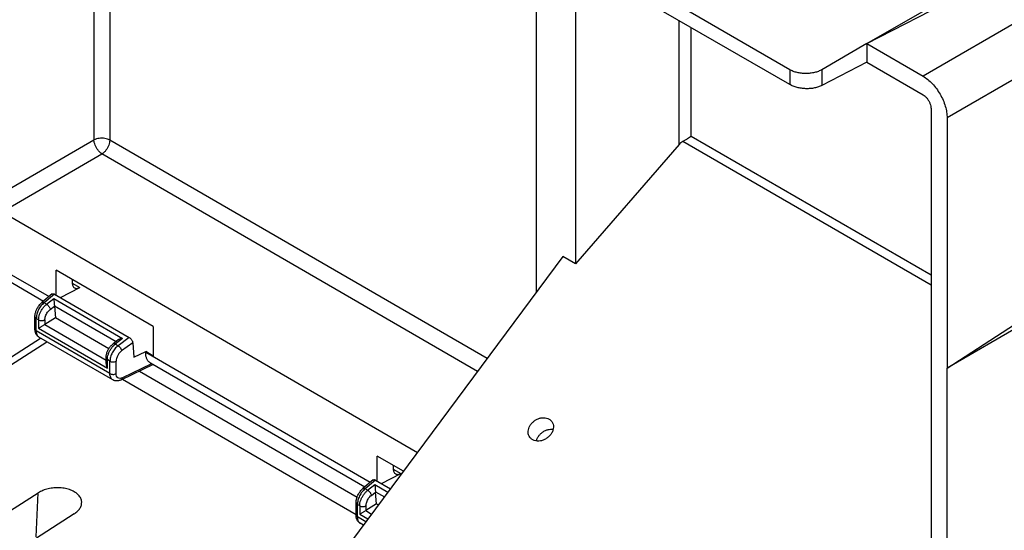
# Model space of a CAD drawing. Units: inches. Extents: x -22.8 to 22, y -5 to 23.4.
# Drawn here: x 0.1 to 4.5, y 14.3 to 16.6 of the extents above; entities that cross this region are included whole.
import ezdxf

# ---------------------------------------------------------------- set-up
doc = ezdxf.new("R2010")
doc.units = ezdxf.units.IN
doc.header["$MEASUREMENT"] = 0

# ---------------------------------------------------------------- blocks, each defined once
blk = doc.blocks.new('MDU__9', base_point=(-5.9581, 9.7494))
at = {"color": 124, "linetype": 'Continuous'}
for p, q in [((0.4491, 18.375), (0.4491, 16.0627)), ((0.5186, 18.3348), (0.5186, 16.062)), ((6.523, 17.7458), (4.1006, 16.3432)), ((6.6289, 17.5623), (4.2066, 16.1597)), ((3.0259, 16.0431), (3.0259, 16.5888)), ((3.0797, 16.0781), (3.0797, 16.5576)), ((3.5135, 16.3718), (3.5135, 16.3065)), ((3.6549, 16.3718), (3.6549, 16.3023)), ((0.0087, 15.8079), (0.4491, 16.0627)), ((2.1802, 15.1003), (0.5186, 16.062)), ((4.1358, 15.4232), (3.0422, 16.0562)), ((4.1358, 15.4669), (3.0797, 16.0781)), ((0.0441, 15.7467), (0.4844, 16.0015)), ((2.1385, 15.0441), (0.4844, 16.0015)), ((-0.6075, 15.8702), (0.251, 15.3733)), ((0.3531, 15.4327), (0.3866, 15.4133)), ((0.2752, 15.3843), (0.2291, 15.346)), ((0.2403, 15.3395), (0.2725, 15.3647)), ((0.2725, 15.3647), (0.5752, 15.1895)), ((0.2403, 15.3395), (0.2291, 15.346)), ((0.2565, 15.3172), (0.2751, 15.3317)), ((0.2749, 15.333), (0.5466, 15.1757)), ((0.2052, 15.271), (0.1949, 15.277)), ((0.1949, 15.222), (0.1949, 15.277)), ((0.2052, 15.271), (0.2052, 15.2342)), ((0.2329, 15.271), (0.2329, 15.2502)), ((0.5192, 15.0343), (0.1949, 15.222)), ((0.2052, 15.2342), (0.508, 15.059)), ((0.2322, 15.2498), (0.5022, 15.0935)), ((-2.269, 13.6035), (0.2141, 15.1907)), ((0.5752, 15.1895), (0.543, 15.1643)), ((0.6045, 15.1937), (0.5551, 15.1573)), ((-2.2549, 13.5792), (0.2414, 15.1749)), ((0.5551, 15.1573), (0.543, 15.1643)), ((0.6196, 15.1705), (0.5709, 15.1347)), ((0.508, 15.059), (0.508, 15.0958)), ((0.5192, 15.0893), (0.508, 15.0958)), ((1.6652, 14.5548), (0.6768, 15.1269)), ((0.5192, 15.0343), (0.5192, 15.0893)), ((0.5464, 15.034), (0.5464, 15.089)), ((0.7029, 15.0781), (0.5745, 15.0162)), ((0.5752, 15.0096), (1.6033, 14.4145)), ((0.6502, 15.0457), (1.6081, 14.4913)), ((1.7674, 14.6142), (1.8008, 14.5948)), ((1.6894, 14.5658), (1.6433, 14.5275)), ((1.6545, 14.521), (1.6867, 14.5462)), ((1.6867, 14.5462), (1.7438, 14.5131)), ((0.1947, 14.3166), (0.2037, 14.5097)), ((1.6545, 14.521), (1.6433, 14.5275)), ((1.6707, 14.4987), (1.6893, 14.5131)), ((1.6891, 14.5145), (1.7281, 14.4919)), ((1.6091, 14.4035), (1.6091, 14.4585)), ((1.6194, 14.4525), (1.6091, 14.4585)), ((1.6194, 14.4525), (1.6194, 14.4157)), ((1.6471, 14.4525), (1.6471, 14.4317)), ((1.6464, 14.3819), (1.6091, 14.4035)), ((1.6194, 14.4157), (1.6558, 14.3947)), ((1.6464, 14.4313), (1.672, 14.4164))]:
    blk.add_line(p, q, dxfattribs=at)
at = {"color": 7, "linetype": 'Continuous'}
for p, q in [((3.5135, 16.3718), (1.8872, 17.3131)), ((3.5135, 16.3065), (1.8872, 17.2478)), ((3.853, 16.4865), (5.0655, 17.1113)), ((2.3973, 16.9526), (2.3973, 15.3923)), ((2.5698, 16.8528), (2.5698, 15.5168)), ((3.853, 16.4865), (4.1889, 16.6809)), ((3.853, 16.4865), (3.6549, 16.3718)), ((3.853, 16.4865), (3.853, 16.4049)), ((3.853, 16.4865), (4.1006, 16.3432)), ((3.853, 16.4049), (3.6549, 16.3023)), ((3.853, 16.4049), (4.1005, 16.2617)), ((4.1358, 16.2005), (4.1358, 9.9212)), ((4.2066, 16.1597), (4.2066, 15.0586)), ((3.0259, 16.0431), (2.5698, 15.5168)), ((-0.5862, 15.8242), (0.2271, 15.3535)), ((4.2066, 15.0586), (5.3523, 15.799)), ((0.0441, 15.7467), (1.8737, 14.6878)), ((2.5139, 15.5491), (1.5299, 14.2252)), ((2.5698, 15.5168), (2.5139, 15.5491)), ((0.2824, 15.3801), (0.2824, 15.4898)), ((0.7103, 15.2421), (0.2824, 15.4898)), ((0.3531, 15.4489), (0.3531, 15.4347)), ((0.3013, 15.3691), (0.3866, 15.4133)), ((0.265, 15.3849), (0.219, 15.3467)), ((0.2752, 15.3843), (0.6045, 15.1937)), ((0.2751, 15.3317), (0.2792, 15.2798)), ((0.1891, 15.285), (0.1891, 15.285)), ((0.1891, 15.23), (0.1891, 15.285)), ((0.2792, 15.2798), (0.2329, 15.2502)), ((0.5144, 15.1437), (0.2792, 15.2798)), ((0.7103, 15.2421), (0.7103, 15.1116)), ((4.5456, 15.2549), (4.2066, 15.0586)), ((0.5321, 15.0066), (0.2067, 15.1949)), ((0.5553, 15.1825), (0.5334, 15.1654)), ((0.6196, 15.1705), (0.6248, 15.1061)), ((0.5022, 15.0783), (0.5022, 15.1038)), ((0.6248, 15.1061), (0.6768, 15.1311)), ((0.7103, 15.1116), (0.6768, 15.1311)), ((0.6768, 15.1311), (0.6768, 15.1269)), ((0.7096, 15.0742), (0.5696, 15.0069)), ((1.6413, 14.5349), (0.6981, 15.0809)), ((4.2066, 13.4277), (4.2066, 15.0586)), ((1.6966, 14.5616), (1.6966, 14.6713)), ((1.8118, 14.6046), (1.6966, 14.6713)), ((1.7673, 14.6304), (1.7673, 14.6162)), ((1.7155, 14.5506), (1.8008, 14.5948)), ((1.6792, 14.5664), (1.6332, 14.5282)), ((1.6894, 14.5658), (1.7548, 14.5279)), ((-1.0371, 13.7207), (0.2037, 14.5097)), ((1.6934, 14.4613), (1.6893, 14.5131)), ((1.6033, 14.4115), (1.6033, 14.4665)), ((1.6033, 14.4665), (1.6033, 14.4665)), ((1.6934, 14.4613), (1.6471, 14.4317)), ((1.6934, 14.4613), (1.7017, 14.4565)), ((0.3625, 14.4178), (-0.8716, 13.6249)), ((1.6358, 14.3678), (1.621, 14.3764))]:
    blk.add_line(p, q, dxfattribs=at)
for points in [[(3.6549, 16.3718), (3.6398, 16.3646), (3.6225, 16.3593), (3.6037, 16.356), (3.5842, 16.3549), (3.5647, 16.356), (3.5459, 16.3593), (3.5287, 16.3646), (3.5135, 16.3718)], [(3.6549, 16.3023), (3.6398, 16.2959), (3.6225, 16.2914), (3.6037, 16.2888), (3.5842, 16.2883), (3.5647, 16.29), (3.5459, 16.2937), (3.5287, 16.2993), (3.5135, 16.3065)], [(4.1006, 16.3432), (4.1213, 16.3289), (4.1412, 16.3104), (4.1595, 16.2885), (4.1756, 16.2641), (4.1887, 16.2379), (4.1985, 16.2111), (4.2045, 16.1847), (4.2066, 16.1597)], [(4.1005, 16.2617), (4.1097, 16.255), (4.1182, 16.246), (4.1255, 16.2353), (4.1311, 16.2236), (4.1346, 16.2118), (4.1358, 16.2005)], [(3.0422, 16.0562), (3.0335, 16.0504), (3.0259, 16.0431)], [(3.0797, 16.0781), (3.0724, 16.0737), (3.0635, 16.0683), (3.053, 16.0622), (3.0422, 16.0562)], [(0.3531, 15.4347), (0.3538, 15.4271), (0.3558, 15.4206), (0.359, 15.4155), (0.3634, 15.4119)], [(0.3634, 15.4119), (0.3684, 15.4099), (0.374, 15.4096), (0.3802, 15.4107), (0.3866, 15.4133)], [(0.265, 15.3849), (0.267, 15.386), (0.2694, 15.3862), (0.2722, 15.3857), (0.2752, 15.3843)], [(0.2725, 15.3647), (0.2726, 15.3597), (0.2729, 15.3541), (0.2733, 15.3483), (0.2737, 15.3426), (0.2743, 15.3374), (0.2749, 15.333)], [(0.1891, 15.285), (0.1892, 15.288), (0.1894, 15.2911), (0.1924, 15.3054), (0.1976, 15.3186), (0.2011, 15.3252), (0.2051, 15.3314), (0.2101, 15.3379), (0.2144, 15.3425), (0.2167, 15.3447), (0.219, 15.3467)], [(0.2749, 15.333), (0.275, 15.3323), (0.2751, 15.3317)], [(0.2067, 15.1949), (0.2061, 15.1953), (0.2054, 15.1958), (0.2007, 15.1995), (0.1967, 15.2042), (0.1935, 15.2096), (0.1916, 15.2143), (0.1902, 15.2194), (0.1894, 15.225), (0.1891, 15.23)], [(0.1891, 15.23), (0.1891, 15.23)], [(0.2322, 15.2498), (0.2281, 15.2474), (0.2235, 15.2448), (0.2186, 15.2419), (0.2137, 15.2391), (0.2091, 15.2365), (0.2052, 15.2342)], [(0.2322, 15.2498), (0.2325, 15.25), (0.2329, 15.2502)], [(0.2067, 15.1949), (0.2067, 15.1949), (0.2067, 15.1949), (0.2067, 15.1949), (0.2067, 15.1949)], [(0.5752, 15.1895), (0.5694, 15.1886), (0.564, 15.1871), (0.5592, 15.185), (0.5553, 15.1825)], [(0.6045, 15.1937), (0.6082, 15.1911), (0.6116, 15.1876), (0.6146, 15.1836), (0.6171, 15.1792), (0.6188, 15.1747), (0.6196, 15.1705)], [(0.5022, 15.1038), (0.5024, 15.1074), (0.5027, 15.111), (0.5037, 15.1173), (0.5053, 15.1236), (0.5077, 15.1303), (0.5106, 15.1368), (0.5181, 15.1492), (0.5273, 15.1601), (0.5303, 15.1628), (0.5334, 15.1654)], [(0.6981, 15.0809), (0.689, 15.0883), (0.6823, 15.0988), (0.6782, 15.1118), (0.6768, 15.1269)], [(0.5022, 15.0783), (0.5026, 15.0737), (0.5037, 15.0688), (0.5055, 15.0639), (0.508, 15.059)], [(0.5696, 15.0069), (0.5653, 15.005), (0.5602, 15.0034), (0.5552, 15.0025), (0.5504, 15.0021), (0.5408, 15.0031), (0.5321, 15.0066)], [(0.5321, 15.0066), (0.5321, 15.0066), (0.5321, 15.0066), (0.5321, 15.0066), (0.5321, 15.0066)], [(2.3683, 14.7545), (2.3634, 14.7643), (2.3613, 14.7754), (2.3623, 14.7872), (2.3662, 14.7991), (2.3728, 14.8105), (2.3818, 14.8206), (2.3927, 14.8291), (2.4049, 14.8354), (2.4178, 14.8392), (2.4306, 14.8402), (2.4427, 14.8385), (2.4534, 14.8341)], [(2.4534, 14.8341), (2.4601, 14.8292), (2.4656, 14.8231)], [(2.4656, 14.8231), (2.4709, 14.812), (2.4726, 14.7993), (2.4705, 14.7859), (2.4647, 14.7727), (2.4557, 14.7606), (2.444, 14.7504), (2.4305, 14.7428), (2.4161, 14.7384), (2.4017, 14.7374), (2.3883, 14.7399), (2.377, 14.7457), (2.3683, 14.7545)], [(2.3978, 14.7377), (2.3993, 14.7434), (2.4015, 14.7489), (2.4082, 14.7603), (2.4172, 14.7705), (2.4281, 14.7789), (2.4403, 14.7852), (2.4532, 14.789), (2.466, 14.7901), (2.4687, 14.7899), (2.4714, 14.7897)], [(1.7673, 14.6162), (1.768, 14.6086), (1.77, 14.6021), (1.7732, 14.597), (1.7776, 14.5933)], [(1.7776, 14.5933), (1.7826, 14.5914), (1.7883, 14.591), (1.7944, 14.5922), (1.8008, 14.5948)], [(0.395, 14.4697), (0.391, 14.4852), (0.3813, 14.4995), (0.3663, 14.5119), (0.3468, 14.5218), (0.3239, 14.5285), (0.2989, 14.5318), (0.273, 14.5314), (0.2476, 14.5275), (0.2241, 14.5201), (0.2037, 14.5097)], [(1.6033, 14.4665), (1.6034, 14.4694), (1.6037, 14.4726), (1.6066, 14.4869), (1.6119, 14.5001), (1.6154, 14.5067), (1.6194, 14.5129), (1.6244, 14.5194), (1.6286, 14.524), (1.6309, 14.5262), (1.6332, 14.5282)], [(1.6792, 14.5664), (1.6812, 14.5675), (1.6836, 14.5677), (1.6864, 14.5671), (1.6894, 14.5658)], [(1.6867, 14.5462), (1.6868, 14.5412), (1.6871, 14.5356), (1.6875, 14.5298), (1.688, 14.5241), (1.6885, 14.5189), (1.6891, 14.5145)], [(1.6891, 14.5145), (1.6892, 14.5138), (1.6893, 14.5131)], [(0.3625, 14.4178), (0.3769, 14.4292), (0.3875, 14.442), (0.3936, 14.4557), (0.395, 14.4697)], [(1.6033, 14.4115), (1.6033, 14.4115)], [(1.621, 14.3764), (1.6203, 14.3768), (1.6196, 14.3772), (1.616, 14.38), (1.6128, 14.3833), (1.6103, 14.3866), (1.6077, 14.3911), (1.6058, 14.3958), (1.6044, 14.4009), (1.6036, 14.4065), (1.6033, 14.4115)], [(1.6464, 14.4313), (1.6423, 14.4289), (1.6377, 14.4262), (1.6328, 14.4234), (1.6279, 14.4206), (1.6233, 14.418), (1.6194, 14.4157)], [(1.6464, 14.4313), (1.6467, 14.4315), (1.6471, 14.4317)], [(1.621, 14.3764), (1.621, 14.3764), (1.621, 14.3764), (1.621, 14.3764), (1.621, 14.3764)]]:
    blk.add_spline(points, degree=3, dxfattribs=at)
at = {"color": 124, "linetype": 'Continuous'}
for points in [[(0.5186, 16.062), (0.5084, 16.0665), (0.4967, 16.0694), (0.4841, 16.0705), (0.4714, 16.0696), (0.4595, 16.067), (0.4491, 16.0627)], [(0.4844, 16.0015), (0.4756, 16.0083), (0.4672, 16.0174), (0.46, 16.0282), (0.4543, 16.0398), (0.4506, 16.0516), (0.4491, 16.0627)], [(0.5186, 16.062), (0.5174, 16.051), (0.514, 16.0394), (0.5086, 16.0279), (0.5016, 16.0173), (0.4933, 16.0083), (0.4844, 16.0015)], [(0.2291, 15.346), (0.2155, 15.332), (0.2044, 15.3144), (0.1972, 15.2953), (0.1949, 15.277)], [(0.2052, 15.271), (0.2064, 15.283), (0.2097, 15.2956), (0.2152, 15.3082), (0.2223, 15.3202), (0.2308, 15.3308), (0.2403, 15.3395)], [(0.219, 15.3467), (0.2193, 15.347), (0.2197, 15.3472), (0.2212, 15.3477), (0.2229, 15.3479), (0.2248, 15.3476), (0.2269, 15.347), (0.2291, 15.346)], [(0.2329, 15.271), (0.2337, 15.2791), (0.2359, 15.2876), (0.2396, 15.2961), (0.2444, 15.3041), (0.2502, 15.3113), (0.2565, 15.3172)], [(0.2403, 15.3395), (0.2439, 15.3369), (0.2475, 15.3336), (0.2508, 15.3296), (0.2535, 15.3254), (0.2554, 15.3211), (0.2565, 15.3172)], [(0.1891, 15.285), (0.1895, 15.2828), (0.1906, 15.2807), (0.1928, 15.2784), (0.1949, 15.277)], [(0.2052, 15.271), (0.2093, 15.2692), (0.214, 15.2681), (0.2191, 15.2677), (0.2241, 15.2681), (0.2288, 15.2692), (0.2329, 15.271)], [(0.1891, 15.23), (0.1894, 15.2282), (0.1906, 15.2257), (0.1924, 15.2237), (0.1949, 15.222)], [(0.1949, 15.222), (0.195, 15.2175), (0.1955, 15.2133), (0.1964, 15.2094), (0.1976, 15.2058), (0.1993, 15.2026), (0.2012, 15.1997), (0.2035, 15.1973), (0.206, 15.1954), (0.2064, 15.1952), (0.2067, 15.1949)], [(0.508, 15.0958), (0.5091, 15.1077), (0.5125, 15.1204), (0.5179, 15.133), (0.5251, 15.1449), (0.5336, 15.1556), (0.543, 15.1643)], [(0.5551, 15.1573), (0.5411, 15.1436), (0.5296, 15.1262), (0.522, 15.1074), (0.5192, 15.0893)], [(0.5334, 15.1654), (0.5352, 15.1662), (0.5375, 15.1663), (0.5401, 15.1657), (0.543, 15.1643)], [(0.5551, 15.1573), (0.5604, 15.153), (0.5652, 15.1472), (0.5689, 15.1408), (0.5709, 15.1347)], [(0.5022, 15.1038), (0.5026, 15.1016), (0.5037, 15.0995), (0.5055, 15.0975), (0.508, 15.0958)], [(0.5709, 15.1347), (0.5613, 15.1255), (0.5536, 15.1138), (0.5483, 15.1012), (0.5464, 15.089)], [(0.5192, 15.0893), (0.5254, 15.0869), (0.5327, 15.086), (0.5401, 15.0867), (0.5464, 15.089)], [(0.5321, 15.0066), (0.5267, 15.0111), (0.5227, 15.0173), (0.5202, 15.0252), (0.5192, 15.0343)], [(0.5192, 15.0343), (0.5254, 15.0319), (0.5327, 15.031), (0.5401, 15.0317), (0.5464, 15.034)], [(0.5745, 15.0162), (0.5638, 15.0136), (0.5548, 15.0162), (0.5487, 15.0232), (0.5464, 15.034)], [(0.5696, 15.0069), (0.5715, 15.0083), (0.573, 15.0104), (0.5739, 15.0125), (0.5745, 15.0162)], [(1.6332, 14.5282), (1.6336, 14.5284), (1.6339, 14.5287), (1.6354, 14.5292), (1.6371, 14.5294), (1.639, 14.5291), (1.6411, 14.5285), (1.6433, 14.5275)], [(1.6433, 14.5275), (1.6297, 14.5135), (1.6186, 14.4959), (1.6114, 14.4768), (1.6091, 14.4585)], [(1.6194, 14.4525), (1.6206, 14.4645), (1.624, 14.4771), (1.6294, 14.4897), (1.6365, 14.5016), (1.6451, 14.5123), (1.6545, 14.521)], [(1.6471, 14.4525), (1.6479, 14.4606), (1.6502, 14.4691), (1.6538, 14.4776), (1.6586, 14.4856), (1.6644, 14.4928), (1.6707, 14.4987)], [(1.6545, 14.521), (1.6582, 14.5184), (1.6617, 14.5151), (1.665, 14.5111), (1.6677, 14.5069), (1.6696, 14.5026), (1.6707, 14.4987)], [(1.6033, 14.4665), (1.6039, 14.4639), (1.6048, 14.4622), (1.6063, 14.4606), (1.6091, 14.4585)], [(1.6194, 14.4525), (1.6235, 14.4507), (1.6282, 14.4496), (1.6333, 14.4492), (1.6383, 14.4496), (1.6431, 14.4507), (1.6471, 14.4525)], [(1.6033, 14.4115), (1.6037, 14.4093), (1.6048, 14.4072), (1.6063, 14.4056), (1.6091, 14.4035)], [(1.6091, 14.4035), (1.6092, 14.399), (1.6097, 14.3948), (1.6106, 14.3909), (1.6119, 14.3873), (1.6135, 14.384), (1.6154, 14.3812), (1.6177, 14.3788), (1.6203, 14.3769), (1.6206, 14.3766), (1.621, 14.3764)]]:
    blk.add_spline(points, degree=3, dxfattribs=at)
blk = doc.blocks.new('a1__10', base_point=(-5.9581, 9.7494))
blk.add_blockref('MDU__9', (-5.9581, 9.7494))
blk = doc.blocks.new('15', base_point=(0.2299, 16.596))
blk.add_blockref('a1__10', (-5.9581, 9.7494))

msp = doc.modelspace()

# ---------------------------------------------------------------- block references
msp.add_blockref('15', (0.2299, 16.596))

doc.saveas('drawing.dxf')
